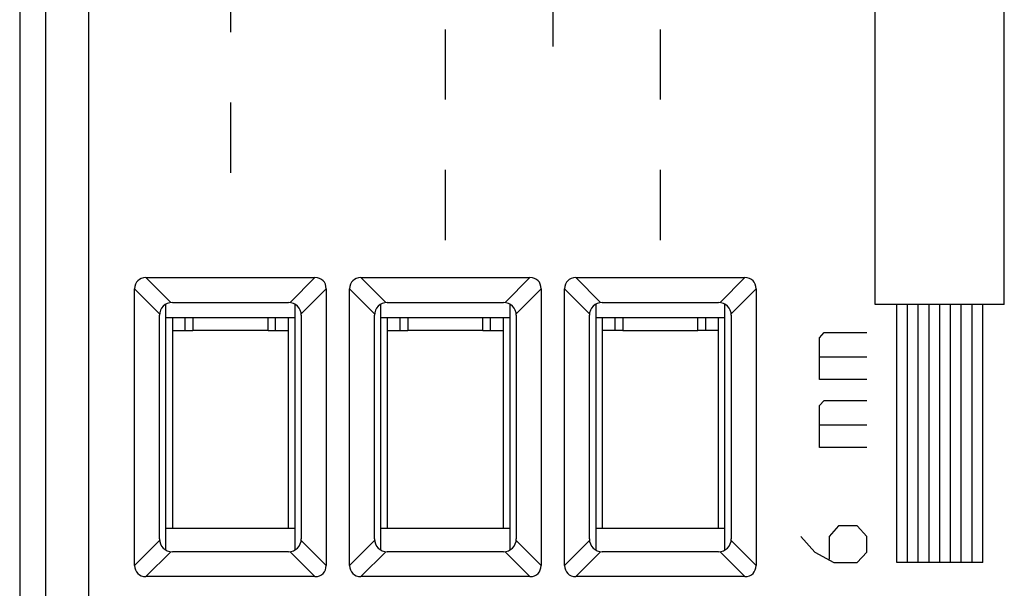
# Model space of a CAD drawing. Units: millimetres. Extents: x 120.2 to 165, y 84.8 to 133.8.
# Drawn here: x 120.2 to 143.1, y 100.7 to 113.9 of the extents above; entities that cross this region are included whole.
import ezdxf

# ---------------------------------------------------------------- set-up
doc = ezdxf.new("R2010")
doc.units = ezdxf.units.MM
doc.header["$LTSCALE"] = 16.335
doc.linetypes.add('DASHED', pattern=[0.2, 0.1, -0.1])
doc.layers.get('0').update_dxf_attribs({"linetype": 'CONTINUOUS'})
for name, color, linetype in [('ASSI', 7, 'CONTINUOUS'), ('CURVE', 7, 'CONTINUOUS'), ('RACCORDO', 7, 'CONTINUOUS')]:
    doc.layers.add(name, color=color, linetype=linetype)

msp = doc.modelspace()

# ---------------------------------------------------------------- linework, layer by layer
at = {"color": 7, "linetype": 'CONTINUOUS'}
for p, q in [((123.643, 101.613), (123.643, 107.332)), ((126.643, 107.332), (126.643, 101.613)), ((128.643, 101.613), (128.643, 107.332)), ((131.643, 107.332), (131.643, 101.613)), ((133.643, 107.332), (133.643, 101.613)), ((136.643, 101.613), (136.643, 107.332)), ((123.643, 107.022), (126.643, 107.022)), ((123.793, 107.022), (123.793, 102.122)), ((124.093, 106.722), (124.093, 107.022)), ((124.268, 107.022), (124.268, 106.722)), ((126.018, 106.722), (126.018, 107.022)), ((126.193, 106.722), (126.193, 107.022)), ((126.493, 102.122), (126.493, 107.022)), ((128.643, 107.022), (131.643, 107.022)), ((128.793, 107.022), (128.793, 102.122)), ((129.093, 106.722), (129.093, 107.022)), ((129.268, 107.022), (129.268, 106.722)), ((131.018, 106.722), (131.018, 107.022)), ((131.193, 106.722), (131.193, 107.022)), ((131.493, 102.122), (131.493, 107.022)), ((133.643, 107.022), (136.643, 107.022)), ((133.793, 107.022), (133.793, 102.122)), ((134.093, 106.722), (134.093, 107.022)), ((134.268, 107.022), (134.268, 106.722)), ((136.018, 106.722), (136.018, 107.022)), ((136.193, 107.022), (136.193, 106.722)), ((136.493, 102.122), (136.493, 107.022)), ((123.793, 106.722), (124.268, 106.722)), ((126.018, 106.722), (126.493, 106.722)), ((128.793, 106.722), (129.268, 106.722)), ((131.018, 106.722), (131.493, 106.722)), ((134.268, 106.722), (133.793, 106.722)), ((136.493, 106.722), (136.018, 106.722)), ((123.643, 102.122), (126.643, 102.122)), ((128.643, 102.122), (131.643, 102.122)), ((133.643, 102.122), (136.643, 102.122))]:
    msp.add_line(p, q, dxfattribs=at)
at = {"color": 253, "linetype": 'CONTINUOUS'}
for p, q in [((126.018, 106.722), (124.268, 106.722)), ((131.018, 106.722), (129.268, 106.722)), ((134.268, 106.722), (136.018, 106.722))]:
    msp.add_line(p, q, dxfattribs=at)
at = {"layer": 'ASSI', "color": 7, "linetype": 'CONTINUOUS'}
for p, q in [((120.243, 127.444), (120.243, 91.201)), ((123.175, 107.95), (127.11, 107.95)), ((128.175, 107.95), (132.11, 107.95)), ((133.175, 107.95), (137.11, 107.95)), ((122.915, 101.255), (122.915, 107.69)), ((127.37, 107.69), (127.37, 101.255)), ((127.915, 101.255), (127.915, 107.69)), ((132.37, 107.69), (132.37, 101.255)), ((132.915, 101.255), (132.915, 107.69)), ((137.37, 107.69), (137.37, 101.255)), ((123.793, 107.372), (126.493, 107.372)), ((128.793, 107.372), (131.493, 107.372)), ((133.793, 107.372), (136.493, 107.372)), ((123.493, 101.872), (123.493, 107.072)), ((126.793, 107.072), (126.793, 101.872)), ((128.493, 101.872), (128.493, 107.072)), ((131.793, 107.072), (131.793, 101.872)), ((133.493, 101.872), (133.493, 107.072)), ((136.793, 107.072), (136.793, 101.872)), ((126.493, 101.572), (123.793, 101.572)), ((131.493, 101.572), (128.793, 101.572)), ((136.493, 101.572), (133.793, 101.572)), ((127.11, 100.995), (123.175, 100.995)), ((132.11, 100.995), (128.175, 100.995)), ((137.11, 100.995), (133.175, 100.995))]:
    msp.add_line(p, q, dxfattribs=at)
at = {"layer": 'ASSI', "color": 253, "linetype": 'CONTINUOUS'}
for p, q in [((120.854, 91.454), (120.854, 127.191)), ((121.854, 91.454), (121.854, 127.191)), ((123.175, 107.95), (123.755, 107.37)), ((126.531, 107.37), (127.11, 107.95)), ((128.175, 107.95), (128.755, 107.37)), ((131.531, 107.37), (132.11, 107.95)), ((133.175, 107.95), (133.755, 107.37)), ((136.531, 107.37), (137.11, 107.95)), ((122.915, 107.69), (123.495, 107.11)), ((126.79, 107.11), (127.37, 107.69)), ((127.915, 107.69), (128.495, 107.11)), ((131.79, 107.11), (132.37, 107.69)), ((132.915, 107.69), (133.495, 107.11)), ((136.79, 107.11), (137.37, 107.69)), ((122.915, 101.255), (123.495, 101.834)), ((127.37, 101.255), (126.79, 101.834)), ((127.915, 101.255), (128.495, 101.834)), ((132.37, 101.255), (131.79, 101.834)), ((132.915, 101.255), (133.495, 101.834)), ((137.37, 101.255), (136.79, 101.834)), ((123.175, 100.995), (123.755, 101.575)), ((127.11, 100.995), (126.531, 101.575)), ((128.175, 100.995), (128.755, 101.575)), ((132.11, 100.995), (131.531, 101.575)), ((133.175, 100.995), (133.755, 101.575)), ((137.11, 100.995), (136.531, 101.575))]:
    msp.add_line(p, q, dxfattribs=at)
at = {"layer": 'ASSI', "color": 7, "linetype": 'CONTINUOUS'}
for centre, start, end in [((123.793, 107.072), 90, 180), ((126.493, 107.072), 0, 90), ((128.793, 107.072), 90, 180), ((131.493, 107.072), 0, 90), ((133.793, 107.072), 90, 180), ((136.493, 107.072), 0, 90), ((123.793, 101.872), 180, 270), ((126.493, 101.872), 270, 360), ((128.793, 101.872), 180, 270), ((131.493, 101.872), 270, 360), ((133.793, 101.872), 180, 270), ((136.493, 101.872), 270, 360)]:
    msp.add_arc(centre, 0.3, start, end, dxfattribs=at)
for centre, major_axis, start_param, end_param in [((123.262, 107.603), (0.274, -0.274), 2.482535, 3.800651), ((127.024, 107.603), (0.274, 0.274), -0.659058, 0.659058), ((128.262, 107.603), (0.274, -0.274), 2.482535, 3.800651), ((132.024, 107.603), (0.274, 0.274), -0.659058, 0.659058), ((133.262, 107.603), (0.274, -0.274), 2.482535, 3.800651), ((137.024, 107.603), (0.274, 0.274), -0.659058, 0.659058), ((123.262, 101.341), (0.274, 0.274), -3.800651, -2.482535), ((127.024, 101.341), (0.274, -0.274), -0.659058, 0.659058), ((128.262, 101.341), (0.274, 0.274), -3.800651, -2.482535), ((132.024, 101.341), (0.274, -0.274), -0.659058, 0.659058), ((133.262, 101.341), (0.274, 0.274), 2.482535, 3.800651), ((137.024, 101.341), (0.274, -0.274), -0.659058, 0.659058)]:
    msp.add_ellipse(centre, major_axis=major_axis, ratio=0.774597, start_param=start_param, end_param=end_param, dxfattribs=at)
at = {"layer": 'CURVE', "color": 253, "linetype": 'DASHED'}
for p, q in [((125.143, 121.822), (125.143, 108.822)), ((130.143, 108.822), (130.143, 113.822)), ((135.143, 108.822), (135.143, 113.822))]:
    msp.add_line(p, q, dxfattribs=at)
at = {"layer": 'CURVE', "color": 253, "linetype": 'CONTINUOUS'}
for p, q in [((132.643, 118.822), (132.643, 113.322)), ((140.143, 107.322), (140.143, 116.622)), ((143.143, 107.322), (143.143, 116.622)), ((143.143, 107.322), (140.143, 107.322)), ((140.643, 101.322), (140.643, 107.322)), ((140.893, 101.322), (140.893, 107.322)), ((141.143, 101.322), (141.143, 107.322)), ((141.393, 101.322), (141.393, 107.322)), ((141.643, 101.322), (141.643, 107.322)), ((141.893, 101.322), (141.893, 107.322)), ((142.143, 101.322), (142.143, 107.322)), ((142.393, 101.322), (142.393, 107.322)), ((142.643, 101.322), (142.643, 107.322)), ((138.847, 106.552), (138.957, 106.674)), ((138.847, 105.579), (138.847, 106.552)), ((138.957, 106.674), (139.943, 106.674)), ((138.847, 106.106), (139.943, 106.106)), ((139.943, 105.579), (138.847, 105.579)), ((138.847, 104.971), (138.957, 105.093)), ((138.847, 103.998), (138.847, 104.971)), ((138.957, 105.093), (139.943, 105.093)), ((138.847, 104.525), (139.943, 104.525)), ((139.943, 103.998), (138.847, 103.998)), ((139.285, 102.174), (139.066, 101.93)), ((139.724, 102.174), (139.285, 102.174)), ((139.943, 101.93), (139.724, 102.174)), ((138.409, 101.93), (138.737, 101.566)), ((139.066, 101.93), (139.066, 101.403)), ((139.943, 101.566), (139.943, 101.93)), ((138.737, 101.566), (139.176, 101.322)), ((139.724, 101.322), (139.943, 101.566)), ((139.176, 101.322), (139.724, 101.322)), ((142.643, 101.322), (140.643, 101.322))]:
    msp.add_line(p, q, dxfattribs=at)
at = {"layer": 'RACCORDO', "color": 7, "linetype": 'CONTINUOUS'}
for p, q in [((120.243, 127.444), (120.243, 91.201)), ((123.175, 107.95), (127.11, 107.95)), ((128.175, 107.95), (132.11, 107.95)), ((133.175, 107.95), (137.11, 107.95)), ((122.915, 101.255), (122.915, 107.69)), ((127.37, 107.69), (127.37, 101.255)), ((127.915, 101.255), (127.915, 107.69)), ((132.37, 107.69), (132.37, 101.255)), ((132.915, 101.255), (132.915, 107.69)), ((137.37, 107.69), (137.37, 101.255)), ((123.793, 107.372), (126.493, 107.372)), ((128.793, 107.372), (131.493, 107.372)), ((133.793, 107.372), (136.493, 107.372)), ((123.493, 101.872), (123.493, 107.072)), ((126.793, 107.072), (126.793, 101.872)), ((128.493, 101.872), (128.493, 107.072)), ((131.793, 107.072), (131.793, 101.872)), ((133.493, 101.872), (133.493, 107.072)), ((136.793, 107.072), (136.793, 101.872)), ((126.493, 101.572), (123.793, 101.572)), ((131.493, 101.572), (128.793, 101.572)), ((136.493, 101.572), (133.793, 101.572)), ((127.11, 100.995), (123.175, 100.995)), ((132.11, 100.995), (128.175, 100.995)), ((137.11, 100.995), (133.175, 100.995))]:
    msp.add_line(p, q, dxfattribs=at)
at = {"layer": 'RACCORDO', "color": 253, "linetype": 'CONTINUOUS'}
for p, q in [((120.854, 91.454), (120.854, 127.191)), ((121.854, 91.454), (121.854, 127.191)), ((123.175, 107.95), (123.755, 107.37)), ((126.531, 107.37), (127.11, 107.95)), ((128.175, 107.95), (128.755, 107.37)), ((131.531, 107.37), (132.11, 107.95)), ((133.175, 107.95), (133.755, 107.37)), ((136.531, 107.37), (137.11, 107.95)), ((122.915, 107.69), (123.495, 107.11)), ((126.79, 107.11), (127.37, 107.69)), ((127.915, 107.69), (128.495, 107.11)), ((131.79, 107.11), (132.37, 107.69)), ((132.915, 107.69), (133.495, 107.11)), ((136.79, 107.11), (137.37, 107.69)), ((122.915, 101.255), (123.495, 101.834)), ((127.37, 101.255), (126.79, 101.834)), ((127.915, 101.255), (128.495, 101.834)), ((132.37, 101.255), (131.79, 101.834)), ((132.915, 101.255), (133.495, 101.834)), ((137.37, 101.255), (136.79, 101.834)), ((123.175, 100.995), (123.755, 101.575)), ((127.11, 100.995), (126.531, 101.575)), ((128.175, 100.995), (128.755, 101.575)), ((132.11, 100.995), (131.531, 101.575)), ((133.175, 100.995), (133.755, 101.575)), ((137.11, 100.995), (136.531, 101.575))]:
    msp.add_line(p, q, dxfattribs=at)
at = {"layer": 'RACCORDO', "color": 7, "linetype": 'CONTINUOUS'}
for centre, start, end in [((123.793, 107.072), 90, 180), ((126.493, 107.072), 0, 90), ((128.793, 107.072), 90, 180), ((131.493, 107.072), 0, 90), ((133.793, 107.072), 90, 180), ((136.493, 107.072), 0, 90), ((123.793, 101.872), 180, 270), ((126.493, 101.872), 270, 360), ((128.793, 101.872), 180, 270), ((131.493, 101.872), 270, 360), ((133.793, 101.872), 180, 270), ((136.493, 101.872), 270, 360)]:
    msp.add_arc(centre, 0.3, start, end, dxfattribs=at)
for centre, major_axis, start_param, end_param in [((123.262, 107.603), (0.274, -0.274), 2.482535, 3.800651), ((127.024, 107.603), (0.274, 0.274), -0.659058, 0.659058), ((128.262, 107.603), (0.274, -0.274), 2.482535, 3.800651), ((132.024, 107.603), (0.274, 0.274), -0.659058, 0.659058), ((133.262, 107.603), (0.274, -0.274), 2.482535, 3.800651), ((137.024, 107.603), (0.274, 0.274), -0.659058, 0.659058), ((123.262, 101.341), (0.274, 0.274), -3.800651, -2.482535), ((127.024, 101.341), (0.274, -0.274), -0.659058, 0.659058), ((128.262, 101.341), (0.274, 0.274), -3.800651, -2.482535), ((132.024, 101.341), (0.274, -0.274), -0.659058, 0.659058), ((133.262, 101.341), (0.274, 0.274), 2.482535, 3.800651), ((137.024, 101.341), (0.274, -0.274), -0.659058, 0.659058)]:
    msp.add_ellipse(centre, major_axis=major_axis, ratio=0.774597, start_param=start_param, end_param=end_param, dxfattribs=at)

doc.saveas('drawing.dxf')
